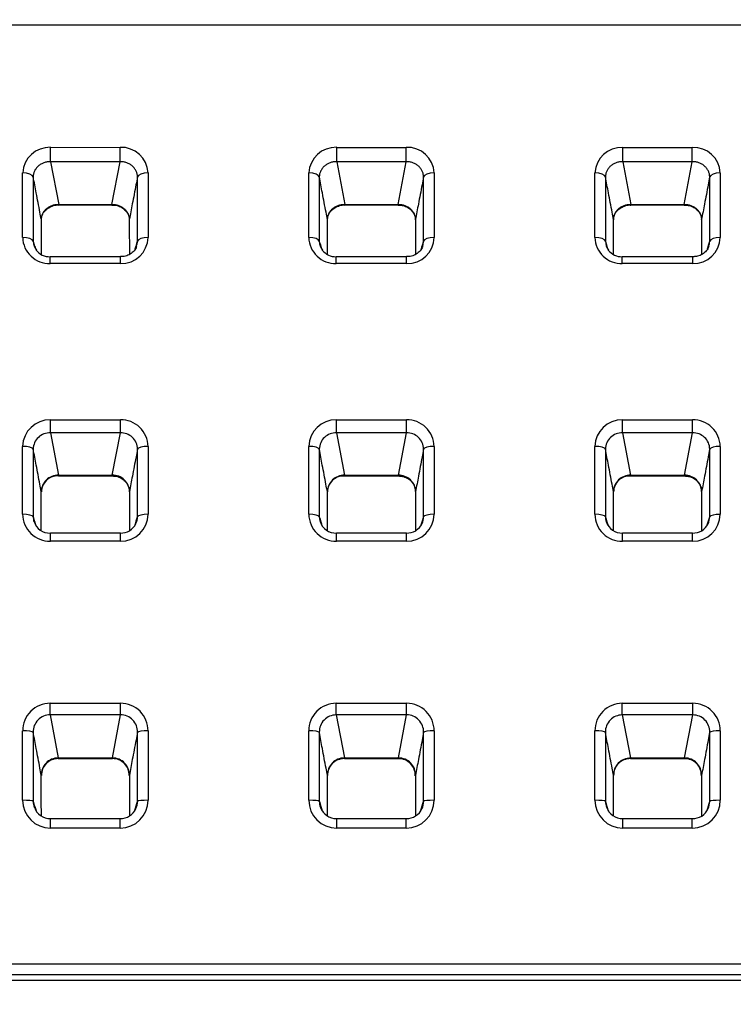
# Model space of a CAD drawing. Units: millimetres. Extents: x 0 to 291, y -8 to 204.
# Drawn here: x 115 to 135, y 143 to 171 of the extents above; entities that cross this region are included whole.
import ezdxf
from ezdxf import colors
from ezdxf.entities.mleader import LeaderData, LeaderLine
from ezdxf.enums import TextEntityAlignment as Align
from ezdxf.math import Vec2, Vec3

# ---------------------------------------------------------------- set-up
doc = ezdxf.new("R2010")
doc.units = ezdxf.units.MM
doc.layers.add('C-106_PLAST-RE', color=7, linetype='Continuous')
doc.layers.add('Predeterminado', color=7, linetype='Continuous')
doc.styles.add('SEACAD_Arial', font='arial.ttf')
doc.dimstyles.new('ISO', dxfattribs={"dimtxt": 3.125, "dimasz": 3.125, "dimexe": 1.5625, "dimexo": 0, "dimgap": 0.78125, "dimtad": 0, "dimdec": 0, "dimlfac": 13.333333, "dimtxsty": 'SEACAD_Arial', "dimblk1": '_SE_FILLED', "dimblk2": '_SE_FILLED', "dimsah": 1, "dimcen": 1.5625, "dimadec": 1, "dimazin": 0, "dimtfac": 0.5, "dimtmove": 0, "dimatfit": 3, "dimfxl": 1, "dimarcsym": 0})

# ---------------------------------------------------------------- blocks, each defined once
blk = doc.blocks.new('SE')
at = {"layer": 'C-106_PLAST-RE', "color": 7, "linetype": 'Continuous'}
for p, q in [((149.794, 170.861), (26.066, 170.866)), ((115.413, 167.391), (117.39, 167.39)), ((123.548, 167.39), (125.525, 167.39)), ((131.682, 167.39), (133.659, 167.39)), ((115.413, 166.982), (115.644, 165.769)), ((117.39, 166.982), (115.413, 166.982)), ((117.157, 165.769), (117.39, 166.982)), ((123.547, 166.982), (123.779, 165.769)), ((125.524, 166.982), (123.547, 166.982)), ((125.292, 165.769), (125.524, 166.982)), ((131.682, 166.982), (131.914, 165.769)), ((133.659, 166.981), (131.682, 166.982)), ((133.426, 165.769), (133.659, 166.981)), ((114.619, 164.825), (114.619, 166.661)), ((118.183, 166.661), (118.184, 164.825)), ((122.754, 164.825), (122.754, 166.661)), ((126.318, 166.661), (126.318, 164.824)), ((130.889, 164.824), (130.889, 166.661)), ((134.453, 166.66), (134.453, 164.824)), ((114.919, 166.548), (114.919, 164.72)), ((123.053, 166.548), (123.053, 164.72)), ((131.188, 166.547), (131.188, 164.719)), ((115.644, 165.769), (117.157, 165.769)), ((115.644, 165.753), (117.157, 165.753)), ((123.779, 165.769), (125.292, 165.769)), ((123.779, 165.753), (125.292, 165.753)), ((131.914, 165.769), (133.426, 165.769)), ((131.914, 165.753), (133.426, 165.753)), ((117.403, 164.278), (115.4, 164.278)), ((117.403, 164.086), (115.4, 164.086)), ((125.537, 164.277), (123.535, 164.277)), ((125.537, 164.086), (123.535, 164.086)), ((133.672, 164.277), (131.669, 164.277)), ((133.672, 164.085), (131.669, 164.086)), ((115.406, 159.643), (117.397, 159.643)), ((123.541, 159.643), (125.531, 159.643)), ((131.676, 159.643), (133.666, 159.643)), ((115.406, 159.272), (115.635, 158.065)), ((117.397, 159.272), (115.406, 159.272)), ((117.167, 158.065), (117.397, 159.272)), ((123.541, 159.272), (123.77, 158.064)), ((125.531, 159.272), (123.541, 159.272)), ((125.301, 158.064), (125.531, 159.272)), ((131.676, 159.271), (131.904, 158.064)), ((133.666, 159.271), (131.676, 159.271)), ((133.436, 158.064), (133.666, 159.271)), ((114.619, 156.956), (114.619, 158.886)), ((114.919, 158.808), (114.919, 156.886)), ((118.184, 158.886), (118.184, 156.956)), ((122.754, 156.955), (122.754, 158.886)), ((123.053, 158.808), (123.053, 156.885)), ((126.318, 158.886), (126.318, 156.955)), ((130.889, 156.955), (130.889, 158.886)), ((131.188, 158.807), (131.188, 156.885)), ((134.453, 158.886), (134.453, 156.955)), ((115.635, 158.065), (117.167, 158.065)), ((115.635, 158.049), (117.167, 158.049)), ((123.77, 158.064), (125.301, 158.064)), ((123.77, 158.049), (125.301, 158.048)), ((131.904, 158.064), (133.436, 158.064)), ((131.904, 158.048), (133.436, 158.048)), ((117.397, 156.419), (115.406, 156.419)), ((125.531, 156.418), (123.541, 156.418)), ((133.666, 156.418), (131.676, 156.418)), ((117.397, 156.189), (115.406, 156.189)), ((125.531, 156.189), (123.541, 156.189)), ((133.666, 156.189), (131.676, 156.189)), ((115.4, 151.583), (117.403, 151.583)), ((123.535, 151.583), (125.537, 151.583)), ((131.669, 151.583), (133.672, 151.583)), ((115.4, 151.251), (115.63, 150.026)), ((117.403, 151.251), (115.4, 151.251)), ((117.172, 150.026), (117.403, 151.251)), ((123.535, 151.25), (123.765, 150.026)), ((125.537, 151.25), (123.535, 151.25)), ((125.306, 150.026), (125.537, 151.25)), ((131.669, 151.25), (131.899, 150.026)), ((133.672, 151.25), (131.669, 151.25)), ((133.441, 150.026), (133.672, 151.25)), ((114.619, 148.824), (114.619, 150.799)), ((114.919, 150.757), (114.919, 148.791)), ((118.184, 150.799), (118.183, 148.824)), ((122.754, 148.824), (122.754, 150.798)), ((123.053, 150.756), (123.053, 148.791)), ((126.318, 150.798), (126.318, 148.824)), ((130.889, 148.824), (130.889, 150.798)), ((131.188, 150.756), (131.188, 148.79)), ((134.453, 150.798), (134.453, 148.824)), ((115.63, 150.026), (117.172, 150.026)), ((115.63, 150.01), (117.172, 150.01)), ((123.765, 150.026), (125.306, 150.026)), ((123.765, 150.01), (125.306, 150.01)), ((131.899, 150.026), (133.441, 150.026)), ((131.899, 150.01), (133.441, 150.01)), ((117.39, 148.299), (115.413, 148.299)), ((125.524, 148.298), (123.547, 148.298)), ((133.659, 148.298), (131.682, 148.298)), ((117.39, 148.03), (115.413, 148.03)), ((125.524, 148.03), (123.547, 148.03)), ((133.659, 148.03), (131.682, 148.03)), ((30.367, 144.175), (145.492, 144.17)), ((145.492, 143.857), (30.367, 143.862)), ((30.835, 143.714), (145.023, 143.709)), ((30.835, 143.713), (145.023, 143.708))]:
    blk.add_line(p, q, dxfattribs=at)
for centre, radius, start, end in [((115.385, 166.625), 0.766, 87.8796, 177.2869), ((117.421, 166.628), 0.763, 2.4948, 92.3357), ((123.519, 166.625), 0.766, 87.8796, 177.2869), ((125.556, 166.628), 0.763, 2.4948, 92.3357), ((131.654, 166.624), 0.766, 87.8796, 177.2869), ((133.69, 166.627), 0.763, 2.4948, 92.3357), ((115.378, 164.845), 0.759, 181.5053, 271.6604), ((115.386, 164.738), 0.467, 182.2686, 215.9863), ((117.423, 164.847), 0.761, 268.4837, 358.347), ((117.418, 164.737), 0.466, 340.6029, 357.8482), ((123.513, 164.845), 0.759, 181.5053, 271.6604), ((123.52, 164.738), 0.467, 182.2686, 215.9863), ((125.558, 164.846), 0.761, 268.4837, 358.347), ((125.553, 164.737), 0.466, 340.6029, 357.8482), ((131.647, 164.844), 0.759, 181.5053, 271.6604), ((131.655, 164.738), 0.467, 182.2686, 215.9863), ((133.692, 164.846), 0.761, 268.4837, 358.347), ((133.688, 164.737), 0.466, 340.6029, 357.8482), ((115.381, 164.759), 0.478, 217.2269, 272.202), ((123.516, 164.759), 0.478, 217.2269, 272.202), ((131.651, 164.758), 0.478, 217.2269, 272.202), ((115.392, 158.871), 0.773, 88.9158, 178.8486), ((117.413, 158.872), 0.771, 1.0463, 91.1841), ((123.526, 158.871), 0.773, 88.9158, 178.8486), ((125.547, 158.872), 0.771, 1.0463, 91.1841), ((131.661, 158.87), 0.773, 88.9158, 178.8486), ((133.682, 158.871), 0.771, 1.0463, 91.1841), ((115.389, 158.802), 0.47, 87.883, 179.2955), ((117.413, 158.801), 0.472, 0.8669, 91.9496), ((123.524, 158.802), 0.47, 87.883, 179.2955), ((125.547, 158.8), 0.472, 0.8669, 91.9496), ((131.658, 158.801), 0.47, 87.883, 179.2955), ((133.682, 158.8), 0.472, 0.8669, 91.9496), ((115.619, 157.593), 0.472, 88.0717, 179.1854), ((115.611, 157.587), 0.459, 87.0339, 179.0378), ((117.184, 157.595), 0.471, 0.6588, 92.079), ((123.754, 157.593), 0.472, 88.0717, 179.1854), ((123.745, 157.586), 0.459, 87.0339, 179.0378), ((125.318, 157.594), 0.471, 0.6588, 92.079), ((131.888, 157.593), 0.472, 88.0717, 179.1854), ((131.88, 157.586), 0.459, 87.0339, 179.0378), ((133.453, 157.594), 0.471, 0.6588, 92.079), ((115.396, 156.966), 0.777, 180.765, 270.7698), ((115.402, 156.896), 0.484, 181.2047, 197.7243), ((117.406, 156.967), 0.778, 269.2944, 359.1649), ((117.402, 156.895), 0.482, 334.7502, 358.9522), ((123.531, 156.966), 0.777, 180.765, 270.7698), ((123.537, 156.896), 0.484, 181.2047, 197.7243), ((125.541, 156.967), 0.778, 269.2944, 359.1649), ((125.537, 156.894), 0.482, 334.7502, 358.9522), ((131.665, 156.965), 0.777, 180.765, 270.7698), ((131.671, 156.895), 0.484, 181.2047, 197.7243), ((133.675, 156.966), 0.778, 269.2944, 359.1649), ((133.671, 156.894), 0.482, 334.7502, 358.9522), ((115.388, 156.891), 0.468, 197.637, 272.1621), ((117.415, 156.893), 0.471, 267.7008, 334.5152), ((123.523, 156.891), 0.468, 197.637, 272.1621), ((125.55, 156.893), 0.471, 267.7008, 334.5152), ((131.657, 156.89), 0.468, 197.637, 272.1621), ((133.684, 156.893), 0.471, 267.7008, 334.5152), ((115.4, 150.803), 0.78, 89.969, 180.3061), ((117.403, 150.803), 0.78, 359.6989, 90.0186), ((123.534, 150.803), 0.78, 89.969, 180.3061), ((125.538, 150.802), 0.78, 359.6989, 90.0186), ((131.669, 150.802), 0.78, 89.969, 180.3061), ((133.672, 150.802), 0.78, 359.6989, 90.0186), ((115.398, 150.771), 0.48, 89.7949, 181.6895), ((117.405, 150.771), 0.48, 358.2791, 90.228), ((123.533, 150.77), 0.48, 89.7949, 181.6895), ((125.539, 150.771), 0.48, 358.2791, 90.228), ((131.668, 150.77), 0.48, 89.7949, 181.6895), ((133.674, 150.77), 0.48, 358.2791, 90.228), ((115.629, 149.546), 0.48, 89.909, 181.9554), ((115.622, 149.538), 0.469, 89.0928, 181.4181), ((117.181, 149.541), 0.466, 357.9502, 91.239), ((117.172, 149.546), 0.481, 358.0761, 90.0506), ((123.764, 149.546), 0.48, 89.909, 181.9554), ((123.756, 149.538), 0.469, 89.0928, 181.4181), ((125.315, 149.54), 0.466, 357.9502, 91.239), ((125.307, 149.545), 0.481, 358.0761, 90.0506), ((131.899, 149.545), 0.48, 89.909, 181.9554), ((131.891, 149.538), 0.469, 89.0928, 181.4181), ((133.45, 149.54), 0.466, 357.9502, 91.239), ((133.441, 149.545), 0.481, 358.0761, 90.0506), ((115.414, 148.826), 0.795, 180.0855, 269.8837), ((115.42, 148.794), 0.501, 180.2812, 200.2061), ((117.388, 148.825), 0.795, 270.1058, 359.9168), ((117.383, 148.794), 0.501, 335.7841, 359.6946), ((123.549, 148.825), 0.795, 180.0855, 269.8837), ((123.554, 148.793), 0.501, 180.2812, 200.2061), ((125.523, 148.825), 0.795, 270.1058, 359.9168), ((125.517, 148.793), 0.501, 335.7841, 359.6946), ((131.684, 148.825), 0.795, 180.0855, 269.8837), ((131.689, 148.793), 0.501, 180.2812, 200.2061), ((133.658, 148.825), 0.795, 270.1058, 359.9168), ((133.652, 148.793), 0.501, 335.7841, 359.6946), ((115.398, 148.771), 0.467, 198.4222, 271.7867), ((117.402, 148.78), 0.477, 268.4982, 336.4134), ((123.532, 148.77), 0.467, 198.4222, 271.7867), ((125.536, 148.78), 0.477, 268.4982, 336.4134), ((131.667, 148.77), 0.467, 198.4222, 271.7867), ((133.671, 148.779), 0.477, 268.4982, 336.4134)]:
    blk.add_arc(centre, radius, start, end, dxfattribs=at)
for centre, major_axis, ratio, start_param, end_param in [((115.413, 167.266), (0, -0.3), 0.000152, 0.327575, 1.997828), ((117.39, 167.266), (0, -0.3), 0.000152, 0.327575, 1.997828), ((123.547, 167.266), (0, -0.3), 0.000152, 0.327575, 1.997828), ((125.524, 167.266), (0, -0.3), 0.000152, 0.327575, 1.997828), ((131.682, 167.266), (0, -0.3), 0.000152, 0.327575, 1.997828), ((133.659, 167.266), (0, -0.3), 0.000152, 0.327575, 1.997828), ((114.619, 166.541), (0.3, 0), 0.402553, 0.061607, 1.570649), ((118.183, 166.54), (-0.3, 0), 0.402553, 4.712205, 6.221246), ((122.754, 166.54), (0.3, 0), 0.402553, 0.061607, 1.570649), ((126.318, 166.54), (-0.3, 0), 0.402553, 4.712205, 6.221246), ((130.889, 166.54), (0.3, 0), 0.402553, 0.061607, 1.570649), ((134.453, 166.54), (-0.3, 0), 0.402553, 4.712205, 6.221246), ((115.644, 166.053), (0, 0.3), 0.000152, 3.152535, 3.469167), ((117.157, 166.053), (0, 0.3), 0.000152, 3.151407, 3.469167), ((123.779, 166.053), (0, 0.3), 0.000152, 3.152535, 3.469167), ((125.292, 166.053), (0, 0.3), 0.000152, 3.151407, 3.469167), ((131.914, 166.053), (0, 0.3), 0.000152, 3.152535, 3.469167), ((133.426, 166.053), (0, 0.3), 0.000152, 3.151407, 3.469167), ((114.619, 164.713), (0.3, 0), 0.373298, 0.061346, 1.570646), ((118.184, 164.713), (-0.3, 0), 0.373298, 4.712212, 6.221511), ((122.754, 164.713), (0.3, 0), 0.373298, 0.061346, 1.570646), ((126.318, 164.712), (-0.3, 0), 0.373298, 4.712212, 6.221511), ((130.889, 164.712), (0.3, 0), 0.373298, 0.061346, 1.570646), ((134.453, 164.712), (-0.3, 0), 0.373298, 4.712212, 6.221511), ((115.4, 163.978), (0, -0.3), 0.000152, 1.940704, 3.148191), ((117.403, 163.978), (0, -0.3), 0.000152, 1.940704, 3.148637), ((123.535, 163.977), (0, -0.3), 0.000152, 1.940704, 3.148191), ((125.537, 163.977), (0, -0.3), 0.000152, 1.940704, 3.148637), ((131.669, 163.977), (0, -0.3), 0.000152, 1.940704, 3.148191), ((133.672, 163.977), (0, -0.3), 0.000152, 1.940704, 3.148637), ((115.406, 159.556), (0, -0.3), 0.000152, 0.327575, 1.865807), ((117.397, 159.556), (0, -0.3), 0.000152, 0.327575, 1.865807), ((123.541, 159.556), (0, -0.3), 0.000152, 0.327575, 1.865807), ((125.531, 159.556), (0, -0.3), 0.000152, 0.327575, 1.865807), ((131.676, 159.555), (0, -0.3), 0.000152, 0.327575, 1.865807), ((133.666, 159.555), (0, -0.3), 0.000152, 0.327575, 1.865807), ((114.619, 158.803), (0.3, 0), 0.278691, 0.060937, 1.570639), ((118.184, 158.803), (-0.3, 0), 0.278691, 4.712229, 6.221932), ((122.754, 158.802), (0.3, 0), 0.278691, 0.060937, 1.570639), ((126.318, 158.802), (-0.3, 0), 0.278691, 4.712229, 6.221932), ((130.888, 158.802), (0.3, 0), 0.278691, 0.060937, 1.570639), ((134.453, 158.802), (-0.3, 0), 0.278691, 4.712229, 6.221932), ((115.635, 158.349), (0, 0.3), 0.000152, 3.145362, 3.469167), ((117.167, 158.349), (0, 0.3), 0.000152, 3.145097, 3.469167), ((123.77, 158.349), (0, 0.3), 0.000152, 3.145362, 3.469167), ((125.301, 158.348), (0, 0.3), 0.000152, 3.145097, 3.469167), ((131.904, 158.348), (0, 0.3), 0.000152, 3.145362, 3.469167), ((133.436, 158.348), (0, 0.3), 0.000152, 3.145097, 3.469167), ((114.619, 156.881), (0.3, 0), 0.247933, 0.060936, 1.570638), ((118.184, 156.881), (-0.3, 0), 0.247933, 4.712233, 6.221935), ((122.754, 156.881), (0.3, 0), 0.247933, 0.060936, 1.570638), ((126.318, 156.881), (-0.3, 0), 0.247933, 4.712233, 6.221935), ((130.888, 156.881), (0.3, 0), 0.247933, 0.060936, 1.570638), ((134.453, 156.88), (-0.3, 0), 0.247933, 4.712233, 6.221935), ((115.406, 156.119), (0, -0.3), 0.000152, 1.808762, 3.146663), ((117.397, 156.119), (0, -0.3), 0.000152, 1.808762, 3.146752), ((123.541, 156.118), (0, -0.3), 0.000152, 1.808762, 3.146663), ((125.531, 156.118), (0, -0.3), 0.000152, 1.808762, 3.146752), ((131.676, 156.118), (0, -0.3), 0.000152, 1.808762, 3.146663), ((133.666, 156.118), (0, -0.3), 0.000152, 1.808762, 3.146752), ((115.4, 151.535), (0, -0.3), 0.000152, 0.327575, 1.733865), ((117.403, 151.535), (0, -0.3), 0.000152, 0.327575, 1.733865), ((123.535, 151.534), (0, -0.3), 0.000152, 0.327575, 1.733865), ((125.537, 151.534), (0, -0.3), 0.000152, 0.327575, 1.733865), ((131.669, 151.534), (0, -0.3), 0.000152, 0.327575, 1.733865), ((133.672, 151.534), (0, -0.3), 0.000152, 0.327575, 1.733865), ((114.619, 150.754), (0.3, 0), 0.149848, 0.061339, 1.570638), ((118.183, 150.754), (-0.3, 0), 0.149848, 4.71224, 6.221539), ((122.754, 150.754), (0.3, 0), 0.149848, 0.061339, 1.570638), ((126.318, 150.753), (-0.3, 0), 0.149848, 4.71224, 6.221539), ((130.889, 150.753), (0.3, 0), 0.149848, 0.061339, 1.570638), ((134.453, 150.753), (-0.3, 0), 0.149848, 4.71224, 6.221539), ((115.63, 150.31), (0, 0.3), 0.000152, 3.145045, 3.469167), ((117.172, 150.31), (0, 0.3), 0.000152, 3.144981, 3.469167), ((123.765, 150.31), (0, 0.3), 0.000152, 3.145045, 3.469167), ((125.306, 150.31), (0, 0.3), 0.000152, 3.144981, 3.469167), ((131.899, 150.31), (0, 0.3), 0.000152, 3.145045, 3.469167), ((133.441, 150.31), (0, 0.3), 0.000152, 3.144981, 3.469167), ((114.619, 148.789), (0.3, 0), 0.118394, 0.061597, 1.570638), ((118.183, 148.789), (-0.3, 0), 0.118394, 4.712241, 6.221283), ((122.754, 148.789), (0.3, 0), 0.118394, 0.061597, 1.570638), ((126.318, 148.788), (-0.3, 0), 0.118394, 4.712241, 6.221283), ((130.889, 148.788), (0.3, 0), 0.118394, 0.061597, 1.570638), ((134.453, 148.788), (-0.3, 0), 0.118394, 4.712241, 6.221283), ((115.413, 147.999), (0, -0.3), 0.000152, 1.676741, 3.145872), ((117.39, 147.999), (0, -0.3), 0.000152, 1.676741, 3.145256), ((123.547, 147.998), (0, -0.3), 0.000152, 1.676741, 3.145872), ((125.524, 147.998), (0, -0.3), 0.000152, 1.676741, 3.145256), ((131.682, 147.998), (0, -0.3), 0.000152, 1.676741, 3.145872), ((133.659, 147.998), (0, -0.3), 0.000152, 1.676741, 3.145256)]:
    blk.add_ellipse(centre, major_axis=major_axis, ratio=ratio, start_param=start_param, end_param=end_param, dxfattribs=at)
for points, knots in [([(115.413, 166.982), (115.38, 166.983), (115.348, 166.98), (115.301, 166.972), (115.285, 166.969), (115.254, 166.961), (115.239, 166.956), (115.194, 166.94), (115.166, 166.927), (115.112, 166.896), (115.087, 166.877), (115.041, 166.838), (115.021, 166.816), (114.994, 166.78), (114.985, 166.768), (114.97, 166.743), (114.963, 166.73), (114.945, 166.69), (114.935, 166.663), (114.922, 166.606), (114.919, 166.577), (114.919, 166.548)], [0, 0, 0, 0, 0.125, 0.125, 0.1875, 0.1875, 0.25, 0.25, 0.375, 0.375, 0.5, 0.5, 0.625, 0.625, 0.6875, 0.6875, 0.75, 0.75, 0.875, 0.875, 1, 1, 1, 1]), ([(117.884, 166.548), (117.884, 166.577), (117.881, 166.606), (117.871, 166.648), (117.867, 166.662), (117.858, 166.689), (117.852, 166.703), (117.833, 166.743), (117.818, 166.768), (117.782, 166.815), (117.762, 166.837), (117.716, 166.877), (117.691, 166.895), (117.651, 166.919), (117.637, 166.926), (117.609, 166.939), (117.594, 166.945), (117.55, 166.961), (117.519, 166.969), (117.455, 166.98), (117.423, 166.983), (117.39, 166.982)], [0, 0, 0, 0, 0.125, 0.125, 0.1875, 0.1875, 0.25, 0.25, 0.375, 0.375, 0.5, 0.5, 0.625, 0.625, 0.6875, 0.6875, 0.75, 0.75, 0.875, 0.875, 1, 1, 1, 1]), ([(123.547, 166.982), (123.515, 166.982), (123.483, 166.98), (123.435, 166.972), (123.42, 166.969), (123.389, 166.961), (123.373, 166.956), (123.329, 166.94), (123.3, 166.927), (123.247, 166.895), (123.221, 166.877), (123.176, 166.837), (123.156, 166.815), (123.129, 166.78), (123.12, 166.767), (123.105, 166.742), (123.098, 166.729), (123.079, 166.69), (123.07, 166.662), (123.057, 166.606), (123.054, 166.577), (123.053, 166.548)], [0, 0, 0, 0, 0.125, 0.125, 0.1875, 0.1875, 0.25, 0.25, 0.375, 0.375, 0.5, 0.5, 0.625, 0.625, 0.6875, 0.6875, 0.75, 0.75, 0.875, 0.875, 1, 1, 1, 1]), ([(126.019, 166.548), (126.018, 166.577), (126.015, 166.605), (126.006, 166.647), (126.002, 166.661), (125.992, 166.689), (125.987, 166.703), (125.968, 166.742), (125.953, 166.767), (125.917, 166.815), (125.896, 166.837), (125.851, 166.877), (125.826, 166.895), (125.786, 166.918), (125.772, 166.926), (125.743, 166.939), (125.729, 166.945), (125.684, 166.961), (125.653, 166.969), (125.589, 166.98), (125.557, 166.982), (125.524, 166.982)], [0, 0, 0, 0, 0.125, 0.125, 0.1875, 0.1875, 0.25, 0.25, 0.375, 0.375, 0.5, 0.5, 0.625, 0.625, 0.6875, 0.6875, 0.75, 0.75, 0.875, 0.875, 1, 1, 1, 1]), ([(131.682, 166.982), (131.649, 166.982), (131.617, 166.979), (131.57, 166.972), (131.554, 166.968), (131.523, 166.96), (131.508, 166.955), (131.463, 166.939), (131.435, 166.926), (131.381, 166.895), (131.356, 166.877), (131.311, 166.837), (131.29, 166.815), (131.263, 166.779), (131.255, 166.767), (131.239, 166.742), (131.233, 166.729), (131.214, 166.69), (131.204, 166.662), (131.191, 166.605), (131.188, 166.576), (131.188, 166.547)], [0, 0, 0, 0, 0.125, 0.125, 0.1875, 0.1875, 0.25, 0.25, 0.375, 0.375, 0.5, 0.5, 0.625, 0.625, 0.6875, 0.6875, 0.75, 0.75, 0.875, 0.875, 1, 1, 1, 1]), ([(134.153, 166.547), (134.153, 166.576), (134.15, 166.605), (134.14, 166.647), (134.136, 166.661), (134.127, 166.689), (134.121, 166.702), (134.103, 166.742), (134.087, 166.767), (134.052, 166.814), (134.031, 166.836), (133.985, 166.876), (133.961, 166.894), (133.92, 166.918), (133.906, 166.925), (133.878, 166.939), (133.863, 166.945), (133.819, 166.961), (133.788, 166.969), (133.724, 166.979), (133.692, 166.982), (133.659, 166.981)], [0, 0, 0, 0, 0.125, 0.125, 0.1875, 0.1875, 0.25, 0.25, 0.375, 0.375, 0.5, 0.5, 0.625, 0.625, 0.6875, 0.6875, 0.75, 0.75, 0.875, 0.875, 1, 1, 1, 1]), ([(115.15, 165.337), (115.137, 165.407), (115.123, 165.477), (115.11, 165.547), (115.075, 165.729), (115.04, 165.911), (115.006, 166.093), (114.977, 166.245), (114.948, 166.396), (114.919, 166.548)], [0, 0, 0, 0, 0.173511, 0.173511, 0.173511, 0.624277, 0.624277, 0.624277, 1, 1, 1, 1]), ([(117.884, 166.548), (117.87, 166.474), (117.856, 166.4), (117.841, 166.326), (117.806, 166.144), (117.771, 165.962), (117.737, 165.78), (117.708, 165.632), (117.68, 165.484), (117.651, 165.337)], [0, 0, 0, 0, 0.183426, 0.183426, 0.183426, 0.634192, 0.634192, 0.634192, 1, 1, 1, 1]), ([(123.285, 165.336), (123.271, 165.406), (123.258, 165.476), (123.245, 165.547), (123.21, 165.729), (123.175, 165.911), (123.14, 166.093), (123.111, 166.244), (123.082, 166.396), (123.053, 166.548)], [0, 0, 0, 0, 0.173511, 0.173511, 0.173511, 0.624277, 0.624277, 0.624277, 1, 1, 1, 1]), ([(126.019, 166.548), (126.004, 166.473), (125.99, 166.399), (125.976, 166.325), (125.941, 166.143), (125.906, 165.961), (125.871, 165.779), (125.843, 165.632), (125.814, 165.484), (125.786, 165.336)], [0, 0, 0, 0, 0.183426, 0.183426, 0.183426, 0.634192, 0.634192, 0.634192, 1, 1, 1, 1]), ([(131.419, 165.336), (131.406, 165.406), (131.393, 165.476), (131.379, 165.546), (131.344, 165.728), (131.31, 165.91), (131.275, 166.092), (131.246, 166.244), (131.217, 166.396), (131.188, 166.547)], [0, 0, 0, 0, 0.173511, 0.173511, 0.173511, 0.624277, 0.624277, 0.624277, 1, 1, 1, 1]), ([(134.153, 166.547), (134.139, 166.473), (134.125, 166.399), (134.111, 166.325), (134.076, 166.143), (134.041, 165.961), (134.006, 165.779), (133.977, 165.631), (133.949, 165.484), (133.921, 165.336)], [0, 0, 0, 0, 0.183426, 0.183426, 0.183426, 0.634192, 0.634192, 0.634192, 1, 1, 1, 1]), ([(115.15, 165.337), (115.15, 165.366), (115.154, 165.394), (115.163, 165.436), (115.167, 165.45), (115.177, 165.478), (115.182, 165.491), (115.201, 165.531), (115.216, 165.556), (115.252, 165.603), (115.273, 165.625), (115.318, 165.665), (115.343, 165.682), (115.383, 165.706), (115.397, 165.713), (115.425, 165.727), (115.44, 165.733), (115.485, 165.748), (115.515, 165.757), (115.579, 165.767), (115.612, 165.77), (115.644, 165.769)], [0, 0, 0, 0, 0.125, 0.125, 0.1875, 0.1875, 0.25, 0.25, 0.375, 0.375, 0.5, 0.5, 0.625, 0.625, 0.6875, 0.6875, 0.75, 0.75, 0.875, 0.875, 1, 1, 1, 1]), ([(115.154, 165.329), (115.155, 165.367), (115.159, 165.44), (115.219, 165.557), (115.322, 165.659), (115.454, 165.726), (115.571, 165.756), (115.63, 165.751), (115.644, 165.75)], [0, 0, 0, 0, 0.166274, 0.373882, 0.574632, 0.766425, 0.953092, 1, 1, 1, 1]), ([(117.157, 165.769), (117.19, 165.77), (117.222, 165.767), (117.269, 165.759), (117.285, 165.756), (117.316, 165.748), (117.331, 165.743), (117.376, 165.727), (117.404, 165.714), (117.458, 165.683), (117.483, 165.665), (117.529, 165.625), (117.549, 165.603), (117.576, 165.568), (117.585, 165.555), (117.6, 165.53), (117.607, 165.518), (117.625, 165.478), (117.635, 165.451), (117.648, 165.394), (117.651, 165.366), (117.651, 165.337)], [0, 0, 0, 0, 0.125, 0.125, 0.1875, 0.1875, 0.25, 0.25, 0.375, 0.375, 0.5, 0.5, 0.625, 0.625, 0.6875, 0.6875, 0.75, 0.75, 0.875, 0.875, 1, 1, 1, 1]), ([(117.157, 165.75), (117.199, 165.749), (117.281, 165.747), (117.411, 165.699), (117.524, 165.62), (117.605, 165.518), (117.648, 165.415), (117.646, 165.355), (117.645, 165.329)], [0, 0, 0, 0, 0.141879, 0.323314, 0.506142, 0.692347, 0.885497, 1, 1, 1, 1]), ([(123.285, 165.336), (123.285, 165.365), (123.288, 165.394), (123.298, 165.436), (123.302, 165.45), (123.311, 165.477), (123.317, 165.491), (123.335, 165.53), (123.351, 165.555), (123.386, 165.602), (123.407, 165.624), (123.453, 165.664), (123.477, 165.682), (123.518, 165.706), (123.532, 165.713), (123.56, 165.726), (123.575, 165.732), (123.619, 165.748), (123.65, 165.756), (123.714, 165.767), (123.746, 165.769), (123.779, 165.769)], [0, 0, 0, 0, 0.125, 0.125, 0.1875, 0.1875, 0.25, 0.25, 0.375, 0.375, 0.5, 0.5, 0.625, 0.625, 0.6875, 0.6875, 0.75, 0.75, 0.875, 0.875, 1, 1, 1, 1]), ([(123.289, 165.328), (123.29, 165.366), (123.294, 165.44), (123.354, 165.556), (123.456, 165.659), (123.589, 165.726), (123.706, 165.756), (123.765, 165.751), (123.779, 165.749)], [0, 0, 0, 0, 0.166274, 0.373882, 0.574632, 0.766425, 0.953092, 1, 1, 1, 1]), ([(125.291, 165.75), (125.333, 165.749), (125.415, 165.746), (125.545, 165.699), (125.659, 165.62), (125.74, 165.518), (125.783, 165.415), (125.781, 165.354), (125.78, 165.328)], [0, 0, 0, 0, 0.141879, 0.323314, 0.506142, 0.692347, 0.885497, 1, 1, 1, 1]), ([(125.292, 165.769), (125.324, 165.769), (125.357, 165.767), (125.404, 165.759), (125.42, 165.756), (125.451, 165.748), (125.466, 165.743), (125.511, 165.727), (125.539, 165.714), (125.593, 165.683), (125.618, 165.664), (125.663, 165.625), (125.684, 165.603), (125.711, 165.567), (125.719, 165.555), (125.734, 165.53), (125.741, 165.517), (125.76, 165.478), (125.77, 165.451), (125.783, 165.394), (125.786, 165.365), (125.786, 165.336)], [0, 0, 0, 0, 0.125, 0.125, 0.1875, 0.1875, 0.25, 0.25, 0.375, 0.375, 0.5, 0.5, 0.625, 0.625, 0.6875, 0.6875, 0.75, 0.75, 0.875, 0.875, 1, 1, 1, 1]), ([(131.419, 165.336), (131.419, 165.365), (131.423, 165.394), (131.432, 165.436), (131.436, 165.449), (131.446, 165.477), (131.451, 165.49), (131.47, 165.53), (131.485, 165.555), (131.521, 165.602), (131.542, 165.624), (131.587, 165.664), (131.612, 165.682), (131.652, 165.705), (131.666, 165.713), (131.695, 165.726), (131.709, 165.732), (131.754, 165.748), (131.785, 165.756), (131.849, 165.767), (131.881, 165.769), (131.914, 165.769)], [0, 0, 0, 0, 0.125, 0.125, 0.1875, 0.1875, 0.25, 0.25, 0.375, 0.375, 0.5, 0.5, 0.625, 0.625, 0.6875, 0.6875, 0.75, 0.75, 0.875, 0.875, 1, 1, 1, 1]), ([(131.423, 165.328), (131.425, 165.366), (131.429, 165.439), (131.488, 165.556), (131.591, 165.658), (131.724, 165.725), (131.84, 165.755), (131.9, 165.75), (131.913, 165.749)], [0, 0, 0, 0, 0.166274, 0.373882, 0.574632, 0.766425, 0.953092, 1, 1, 1, 1]), ([(133.426, 165.769), (133.459, 165.769), (133.491, 165.766), (133.539, 165.759), (133.554, 165.755), (133.585, 165.747), (133.601, 165.743), (133.645, 165.726), (133.674, 165.713), (133.727, 165.682), (133.753, 165.664), (133.798, 165.624), (133.818, 165.602), (133.845, 165.567), (133.854, 165.555), (133.869, 165.53), (133.876, 165.517), (133.895, 165.478), (133.904, 165.45), (133.917, 165.394), (133.921, 165.365), (133.921, 165.336)], [0, 0, 0, 0, 0.125, 0.125, 0.1875, 0.1875, 0.25, 0.25, 0.375, 0.375, 0.5, 0.5, 0.625, 0.625, 0.6875, 0.6875, 0.75, 0.75, 0.875, 0.875, 1, 1, 1, 1]), ([(133.426, 165.749), (133.468, 165.749), (133.55, 165.746), (133.68, 165.698), (133.794, 165.62), (133.875, 165.517), (133.917, 165.415), (133.916, 165.354), (133.915, 165.328)], [0, 0, 0, 0, 0.141879, 0.323314, 0.506142, 0.692347, 0.885497, 1, 1, 1, 1]), ([(114.919, 164.72), (114.933, 164.673), (114.946, 164.626), (114.96, 164.58), (114.967, 164.558), (114.973, 164.536), (114.98, 164.515)], [0, 0, 0, 0, 0.1802008, 0.1802008, 0.1802008, 0.2639987, 0.2639987, 0.2639987, 0.2639987]), ([(123.053, 164.72), (123.067, 164.673), (123.081, 164.626), (123.095, 164.579), (123.101, 164.558), (123.108, 164.536), (123.114, 164.514)], [0, 0, 0, 0, 0.1802008, 0.1802008, 0.1802008, 0.2639987, 0.2639987, 0.2639987, 0.2639987]), ([(131.188, 164.719), (131.202, 164.672), (131.216, 164.626), (131.23, 164.579), (131.236, 164.557), (131.242, 164.536), (131.249, 164.514)], [0, 0, 0, 0, 0.1802008, 0.1802008, 0.1802008, 0.2639987, 0.2639987, 0.2639987, 0.2639987]), ([(117.856, 164.584), (117.852, 164.566), (117.838, 164.511), (117.766, 164.418), (117.651, 164.332), (117.52, 164.283), (117.441, 164.282), (117.403, 164.282)], [0, 0, 0, 0, 0.095233, 0.351585, 0.596865, 0.834155, 1, 1, 1, 1]), ([(125.991, 164.583), (125.987, 164.566), (125.972, 164.51), (125.9, 164.418), (125.786, 164.332), (125.655, 164.283), (125.575, 164.282), (125.537, 164.282)], [0, 0, 0, 0, 0.095233, 0.351585, 0.596865, 0.834155, 1, 1, 1, 1]), ([(134.125, 164.583), (134.121, 164.565), (134.107, 164.51), (134.035, 164.417), (133.92, 164.331), (133.789, 164.282), (133.71, 164.281), (133.672, 164.281)], [0, 0, 0, 0, 0.095233, 0.351585, 0.596865, 0.834155, 1, 1, 1, 1]), ([(115.147, 157.6), (115.134, 157.67), (115.121, 157.74), (115.108, 157.811), (115.073, 157.992), (115.039, 158.173), (115.005, 158.355), (114.976, 158.506), (114.947, 158.657), (114.919, 158.808)], [0, 0, 0, 0, 0.174344, 0.174344, 0.174344, 0.624727, 0.624727, 0.624727, 1, 1, 1, 1]), ([(117.884, 158.808), (117.87, 158.734), (117.856, 158.659), (117.842, 158.585), (117.807, 158.404), (117.773, 158.223), (117.738, 158.041), (117.71, 157.894), (117.682, 157.747), (117.654, 157.6)], [0, 0, 0, 0, 0.184125, 0.184125, 0.184125, 0.634508, 0.634508, 0.634508, 1, 1, 1, 1]), ([(123.282, 157.6), (123.269, 157.67), (123.255, 157.74), (123.242, 157.81), (123.208, 157.992), (123.174, 158.173), (123.139, 158.354), (123.111, 158.505), (123.082, 158.656), (123.053, 158.808)], [0, 0, 0, 0, 0.174344, 0.174344, 0.174344, 0.624727, 0.624727, 0.624727, 1, 1, 1, 1]), ([(126.019, 158.807), (126.005, 158.733), (125.991, 158.659), (125.976, 158.585), (125.942, 158.404), (125.907, 158.222), (125.873, 158.041), (125.845, 157.894), (125.817, 157.747), (125.789, 157.6)], [0, 0, 0, 0, 0.184125, 0.184125, 0.184125, 0.634508, 0.634508, 0.634508, 1, 1, 1, 1]), ([(131.417, 157.599), (131.403, 157.67), (131.39, 157.74), (131.377, 157.81), (131.342, 157.991), (131.308, 158.173), (131.274, 158.354), (131.245, 158.505), (131.217, 158.656), (131.188, 158.807)], [0, 0, 0, 0, 0.174344, 0.174344, 0.174344, 0.624727, 0.624727, 0.624727, 1, 1, 1, 1]), ([(134.153, 158.807), (134.139, 158.733), (134.125, 158.659), (134.111, 158.585), (134.077, 158.403), (134.042, 158.222), (134.008, 158.041), (133.98, 157.894), (133.952, 157.746), (133.923, 157.599)], [0, 0, 0, 0, 0.184125, 0.184125, 0.184125, 0.634508, 0.634508, 0.634508, 1, 1, 1, 1]), ([(117.166, 158.045), (117.21, 158.044), (117.293, 158.041), (117.425, 157.988), (117.539, 157.899), (117.617, 157.783), (117.655, 157.674), (117.65, 157.614), (117.648, 157.595)], [0, 0, 0, 0, 0.1527, 0.343346, 0.534239, 0.727274, 0.925148, 1, 1, 1, 1]), ([(125.301, 158.045), (125.344, 158.044), (125.428, 158.041), (125.56, 157.987), (125.673, 157.899), (125.752, 157.783), (125.789, 157.674), (125.784, 157.614), (125.783, 157.595)], [0, 0, 0, 0, 0.1527, 0.343346, 0.534239, 0.727274, 0.925148, 1, 1, 1, 1]), ([(133.435, 158.045), (133.479, 158.044), (133.563, 158.041), (133.694, 157.987), (133.808, 157.898), (133.886, 157.782), (133.924, 157.673), (133.919, 157.613), (133.917, 157.594)], [0, 0, 0, 0, 0.1527, 0.343346, 0.534239, 0.727274, 0.925148, 1, 1, 1, 1]), ([(114.919, 156.886), (114.933, 156.839), (114.947, 156.792), (114.961, 156.745), (114.971, 156.709), (114.982, 156.674), (114.993, 156.638)], [0, 0, 0, 0, 0.1841247, 0.1841247, 0.1841247, 0.3232737, 0.3232737, 0.3232737, 0.3232737]), ([(123.053, 156.885), (123.067, 156.838), (123.081, 156.791), (123.095, 156.744), (123.106, 156.709), (123.117, 156.673), (123.127, 156.638)], [0, 0, 0, 0, 0.1841247, 0.1841247, 0.1841247, 0.3232737, 0.3232737, 0.3232737, 0.3232737]), ([(131.188, 156.885), (131.202, 156.838), (131.216, 156.791), (131.23, 156.744), (131.241, 156.709), (131.251, 156.673), (131.262, 156.638)], [0, 0, 0, 0, 0.1841247, 0.1841247, 0.1841247, 0.3232737, 0.3232737, 0.3232737, 0.3232737]), ([(115.149, 149.53), (115.136, 149.599), (115.123, 149.669), (115.11, 149.739), (115.075, 149.924), (115.04, 150.109), (115.006, 150.294), (114.977, 150.448), (114.948, 150.602), (114.919, 150.757)], [0, 0, 0, 0, 0.170182, 0.170182, 0.170182, 0.622592, 0.622592, 0.622592, 1, 1, 1, 1]), ([(117.884, 150.756), (117.87, 150.683), (117.856, 150.609), (117.842, 150.535), (117.807, 150.35), (117.772, 150.165), (117.737, 149.98), (117.709, 149.83), (117.681, 149.68), (117.652, 149.53)], [0, 0, 0, 0, 0.180201, 0.180201, 0.180201, 0.63261, 0.63261, 0.63261, 1, 1, 1, 1]), ([(123.284, 149.529), (123.271, 149.599), (123.258, 149.669), (123.245, 149.738), (123.21, 149.923), (123.175, 150.108), (123.14, 150.293), (123.111, 150.448), (123.082, 150.602), (123.053, 150.756)], [0, 0, 0, 0, 0.170182, 0.170182, 0.170182, 0.622592, 0.622592, 0.622592, 1, 1, 1, 1]), ([(126.019, 150.756), (126.005, 150.682), (125.991, 150.609), (125.977, 150.535), (125.942, 150.35), (125.907, 150.165), (125.872, 149.98), (125.844, 149.83), (125.815, 149.68), (125.787, 149.529)], [0, 0, 0, 0, 0.180201, 0.180201, 0.180201, 0.63261, 0.63261, 0.63261, 1, 1, 1, 1]), ([(131.418, 149.529), (131.405, 149.599), (131.392, 149.668), (131.379, 149.738), (131.344, 149.923), (131.31, 150.108), (131.275, 150.293), (131.246, 150.447), (131.217, 150.602), (131.188, 150.756)], [0, 0, 0, 0, 0.170182, 0.170182, 0.170182, 0.622592, 0.622592, 0.622592, 1, 1, 1, 1]), ([(134.153, 150.756), (134.139, 150.682), (134.125, 150.608), (134.112, 150.535), (134.077, 150.35), (134.042, 150.165), (134.007, 149.98), (133.978, 149.829), (133.95, 149.679), (133.922, 149.529)], [0, 0, 0, 0, 0.180201, 0.180201, 0.180201, 0.63261, 0.63261, 0.63261, 1, 1, 1, 1]), ([(114.919, 148.791), (114.933, 148.744), (114.947, 148.697), (114.961, 148.65), (114.974, 148.609), (114.986, 148.567), (114.999, 148.526)], [0, 0, 0, 0, 0.1834257, 0.1834257, 0.1834257, 0.3452716, 0.3452716, 0.3452716, 0.3452716]), ([(123.053, 148.791), (123.067, 148.744), (123.082, 148.697), (123.096, 148.65), (123.108, 148.608), (123.121, 148.567), (123.133, 148.526)], [0, 0, 0, 0, 0.1834257, 0.1834257, 0.1834257, 0.3452716, 0.3452716, 0.3452716, 0.3452716]), ([(131.188, 148.79), (131.202, 148.743), (131.216, 148.696), (131.23, 148.649), (131.243, 148.608), (131.255, 148.567), (131.268, 148.525)], [0, 0, 0, 0, 0.1834257, 0.1834257, 0.1834257, 0.3452716, 0.3452716, 0.3452716, 0.3452716])]:
    blk.add_open_spline(points, degree=3, knots=knots, dxfattribs=at)
for points in [[(117.884, 164.72), (117.884, 165.333), (117.884, 165.943), (117.884, 166.548)], [(126.019, 164.719), (126.019, 165.333), (126.019, 165.942), (126.019, 166.548)], [(134.153, 164.719), (134.153, 165.332), (134.153, 165.942), (134.153, 166.547)], [(115.15, 164.347), (115.15, 164.679), (115.15, 165.008), (115.15, 165.337)], [(117.651, 165.337), (117.652, 165.007), (117.652, 164.675), (117.652, 164.343)], [(123.284, 164.347), (123.284, 164.678), (123.285, 165.008), (123.285, 165.336)], [(125.786, 165.336), (125.786, 165.006), (125.787, 164.675), (125.787, 164.342)], [(131.419, 164.347), (131.419, 164.678), (131.419, 165.008), (131.419, 165.336)], [(133.921, 165.336), (133.921, 165.006), (133.921, 164.675), (133.921, 164.342)], [(117.82, 164.505), (117.842, 164.577), (117.863, 164.648), (117.884, 164.72)], [(125.955, 164.505), (125.976, 164.577), (125.997, 164.648), (126.019, 164.719)], [(134.089, 164.505), (134.111, 164.576), (134.132, 164.648), (134.153, 164.719)], [(117.884, 156.886), (117.884, 157.529), (117.884, 158.17), (117.884, 158.808)], [(126.019, 156.885), (126.019, 157.529), (126.019, 158.17), (126.019, 158.807)], [(134.153, 156.885), (134.153, 157.528), (134.153, 158.169), (134.153, 158.807)], [(115.147, 156.496), (115.147, 156.865), (115.147, 157.233), (115.147, 157.6)], [(117.654, 157.6), (117.654, 157.231), (117.654, 156.862), (117.654, 156.491)], [(123.282, 156.496), (123.282, 156.865), (123.282, 157.233), (123.282, 157.6)], [(125.789, 157.6), (125.789, 157.231), (125.789, 156.862), (125.789, 156.491)], [(131.417, 156.495), (131.417, 156.864), (131.417, 157.232), (131.417, 157.599)], [(133.923, 157.599), (133.923, 157.231), (133.923, 156.861), (133.923, 156.491)], [(117.815, 156.654), (117.838, 156.731), (117.861, 156.808), (117.884, 156.886)], [(125.949, 156.654), (125.972, 156.731), (125.996, 156.808), (126.019, 156.885)], [(134.084, 156.653), (134.107, 156.731), (134.13, 156.808), (134.153, 156.885)], [(117.884, 148.791), (117.884, 149.448), (117.884, 150.103), (117.884, 150.756)], [(126.019, 148.791), (126.019, 149.447), (126.019, 150.102), (126.019, 150.756)], [(134.153, 148.79), (134.153, 149.447), (134.153, 150.102), (134.153, 150.756)], [(115.15, 148.382), (115.15, 148.765), (115.149, 149.148), (115.149, 149.53)], [(117.652, 149.53), (117.652, 149.145), (117.652, 148.761), (117.652, 148.376)], [(123.284, 148.381), (123.284, 148.764), (123.284, 149.147), (123.284, 149.529)], [(125.787, 149.529), (125.787, 149.145), (125.786, 148.76), (125.786, 148.375)], [(131.419, 148.381), (131.419, 148.764), (131.419, 149.147), (131.418, 149.529)], [(133.922, 149.529), (133.921, 149.145), (133.921, 148.76), (133.921, 148.375)], [(117.808, 148.541), (117.833, 148.624), (117.859, 148.708), (117.884, 148.791)], [(125.943, 148.54), (125.968, 148.624), (125.993, 148.707), (126.019, 148.791)], [(134.077, 148.54), (134.103, 148.623), (134.128, 148.707), (134.153, 148.79)]]:
    blk.add_open_spline(points, degree=3, dxfattribs=at)
blk = doc.blocks.new('DMBLK5')
at = {"layer": 'Predeterminado', "linetype": 'Continuous'}
for points in [[(27.317, 177.469), (24.192, 176.949), (27.317, 176.428)], [(148.544, 177.464), (148.544, 176.422), (151.669, 176.943)]]:
    blk.add_hatch(color=7, dxfattribs=at).paths.add_polyline_path(points)
at = {"layer": 'Predeterminado', "color": 7, "linetype": 'Continuous'}
for p, q in [((24.191, 169.322), (24.192, 178.511)), ((151.669, 169.317), (151.669, 178.506)), ((24.192, 176.949), (81.945, 176.946)), ((93.916, 176.946), (151.669, 176.943))]:
    blk.add_line(p, q, dxfattribs=at)
at = {"layer": 'Predeterminado', "color": 7, "linetype": 'Continuous', "style": 'SEACAD_Arial'}
blk.add_text('1700', height=3.125, rotation=359.9975, dxfattribs=at).set_placement((83.039, 178.509), align=Align.TOP_LEFT)
blk = doc.blocks.new('_SE_FILLED')
at = {"color": 0}
blk.add_line((0, 0), (-1, 0), dxfattribs=at)
blk.add_solid([(0, 0), (-1, -0.1665), (-1, 0.1665), (0, 0)], dxfattribs=at)
blk = doc.blocks.new('_DOT')
at = {"color": 0}
blk.add_line((0, 0), (-1, 0), dxfattribs=at)
at = {"color": 0, "const_width": 0.333}
blk.add_lwpolyline([(-0.1665, 0, 1), (0.1665, 0, 1)], format="xyb", close=True, dxfattribs=at)

msp = doc.modelspace()

# ---------------------------------------------------------------- block references
at = {"layer": 'Predeterminado'}
msp.add_blockref('SE', (0, 0), dxfattribs=at)

# ---------------------------------------------------------------- dimensions: what is measured, and where the dimension line sits
at = {"layer": 'Predeterminado', "color": 7, "linetype": 'Continuous'}
dim = msp.add_linear_dim(base=(24.19154, 176.94877), p1=(24.1912, 169.32232), p2=(151.66908, 169.31667), angle=359.997462, text='\\A1;<>', dimstyle='ISO', dxfattribs=at)
dim.commit()
dim.dimension.update_dxf_attribs({"geometry": 'DMBLK5', "text_midpoint": (87.93048, 176.94595), "dimtype": 161})

# ---------------------------------------------------------------- leaders
ml = msp.add_multileader_mtext('Standard', dxfattribs=at)
ml.set_content('{\\pxsm0.9;\\fArial TUR|b0||i0||c0|p34;\\W1.;Banco modelo Modo de Polietileno de alta calidad disponible en varios colores.\\P}', color=256)
ml.set_leader_properties()
ml.set_arrow_properties(name='DOT')
ml.build(insert=Vec2(0, 0))
ml.multileader.update_dxf_attribs({"leader_type": 0, "dogleg_length": 0, "arrow_head_size": 2.5})
ctx = ml.context
ctx.base_point, ctx.char_height, ctx.arrow_head_size = Vec3(6.63944, 192.26358), 2.5, 2.5
notes = []
notes.append((ctx, [(0, (0, 0, 0), (0, 0), (1, 0), 1, [])]))
ctx.mtext.insert = Vec3(8.63944, 193.51358)
for ctx, leaders in notes:
    for number, flags, end, landing, length, lines in leaders:
        leader = LeaderData()
        leader.index, (leader.has_last_leader_line, leader.has_dogleg_vector, leader.attachment_direction) = number, flags
        leader.last_leader_point, leader.dogleg_vector, leader.dogleg_length = Vec3(end), Vec3(landing), length
        for number, points, colour, breaks in lines:
            line = LeaderLine()
            line.index, line.vertices, line.color, line.breaks = number, Vec3.list(points), colors.encode_raw_color(colour), breaks
            leader.lines.append(line)
        ctx.leaders.append(leader)

doc.saveas('drawing.dxf')
